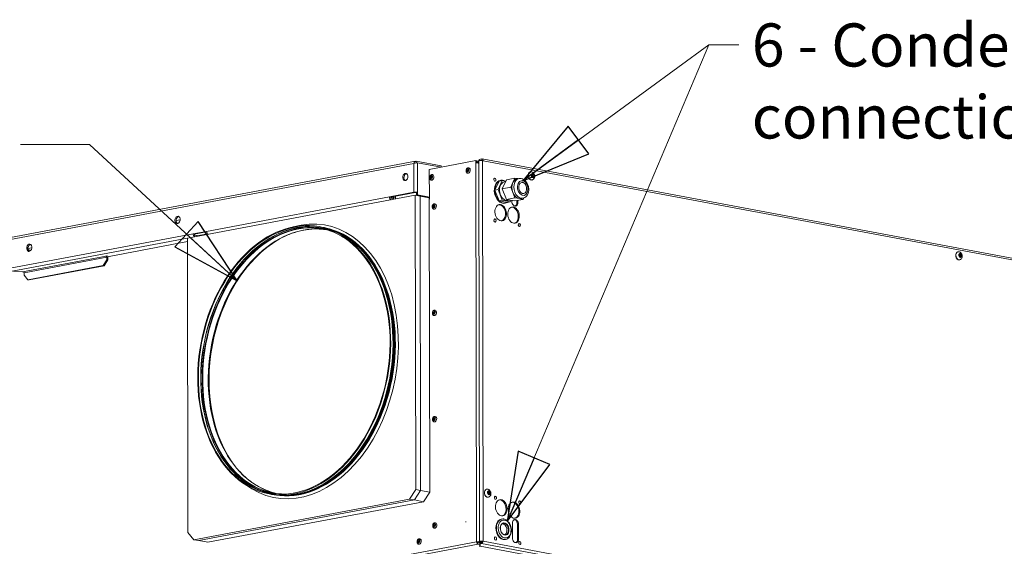
# Model space of a CAD drawing. Units: millimetres. Extents: x 214 to 8246, y 159 to 5733.
# Drawn here: x 5953 to 7094, y 748 to 1358 of the extents above; entities that cross this region are included whole.
import ezdxf

# ---------------------------------------------------------------- set-up
doc = ezdxf.new("R2010")
doc.units = ezdxf.units.MM
doc.header["$LTSCALE"] = 20
doc.layers.add('AM - Drawing', color=7, linetype='Continuous', lineweight=5)
doc.layers.add('AM - Tekst', color=7, linetype='Continuous', lineweight=15)
doc.styles.add('Note Text (ISO)', font='arial.ttf')
doc.dimstyles.new('Default - Method 1b (ISO)$7', dxfattribs={"dimscale": 20, "dimtxt": 2.5, "dimasz": 4, "dimexe": 3.175, "dimexo": 0, "dimgap": 0.762, "dimtad": 1, "dimtoh": 1, "dimtxsty": 'Note Text (ISO)', "dimcen": 0.09, "dimdle": 10, "dimclrd": 256, "dimclre": 256, "dimclrt": 256, "dimazin": 2, "dimtfac": 1.4, "dimtmove": 0, "dimatfit": 3, "dimldrblk": 'Filled-2', "dimfxl": 1, "dimtolj": 1, "dimlwd": -1, "dimlwe": -1, "dimarcsym": 0})

# ---------------------------------------------------------------- blocks, each defined once
blk = doc.blocks.new('Filled-2')
at = {"color": 0}
for p, q in [((0, 0), (-1, 0.25)), ((-1, 0.25), (-1, -0.25)), ((-1, 0), (0, 0)), ((-1, -0.25), (0, 0))]:
    blk.add_line(p, q, dxfattribs=at)
at = {"color": 0, "flags": 128}
blk.add_lwpolyline([(-1, -0.25), (0, 0), (-1, 0.25), (-1, -0.25)], dxfattribs=at)
at = {"color": 0}
blk.add_solid([(-1, -0.25), (0, 0), (-1, 0.25), (-1, -0.25)], dxfattribs=at)

msp = doc.modelspace()

# ---------------------------------------------------------------- linework, layer by layer
at = {"layer": 'AM - Drawing'}
for p, q in [((6410.01, 1191.47), (5004.37, 926.79)), ((6412.08, 1194.12), (5005.42, 929.24)), ((6410.01, 1191.47), (6410.07, 1158.08)), ((6412.73, 1192.17), (6412.23, 1192.08)), ((6412.73, 1192.17), (6412.73, 1194.14)), ((6441.63, 1188.72), (6412.73, 1194.14)), ((6412.73, 1192.17), (6412.78, 1192.16)), ((6441.55, 1187.2), (6414.25, 1192.32)), ((6414.25, 1192.32), (6414.31, 1158.08)), ((6481.93, 1194.8), (6427.88, 1184.63)), ((6441.63, 1187.22), (6441.63, 1188.72)), ((6481.93, 1192.29), (6481.93, 1194.8)), ((6481.93, 1194.8), (6482.99, 1194.61)), ((6482.68, 753.31), (6481.93, 1192.29)), ((6482.99, 1194.61), (6482.99, 1192.29)), ((6482.99, 1194.03), (6484.29, 1194.28)), ((6484.75, 1192.8), (6484.4, 1192.74)), ((6484.75, 1192.8), (6484.75, 1194.28)), ((6485.1, 1192.74), (6484.75, 1192.8)), ((6485.85, 753.58), (6485.09, 1194.57)), ((6485.45, 1196.24), (6485.43, 1194.81)), ((6488.65, 1196.84), (6485.45, 1196.24)), ((6485.46, 1194.82), (6485.45, 1196.24)), ((6486.79, 1195.02), (6488.65, 1195.37)), ((6488.65, 1195.37), (6488.65, 1196.84)), ((6489.01, 1195.3), (6488.65, 1195.37)), ((7592.86, 989.97), (6489.11, 1196.84)), ((6489.37, 1194.91), (6490.12, 753.91)), ((6490.42, 1194.71), (6489.37, 1194.91)), ((6490.4, 1194.72), (6490.42, 1194.72)), ((7594.18, 987.85), (6490.42, 1194.72)), ((6490.42, 1194.72), (6490.42, 1194.71)), ((6401.69, 1179.69), (6400.85, 1179.54)), ((6427.88, 1184.63), (6427.93, 1150.25)), ((6545.15, 1181.7), (6544.89, 1181.65)), ((6546.66, 1178.4), (6547.71, 1179.05)), ((6546.66, 1176.7), (6546.66, 1178.4)), ((6547.72, 1175.65), (6546.66, 1176.7)), ((6547.66, 1177.8), (6548.77, 1178)), ((6547.67, 1176.09), (6548.77, 1176.3)), ((6547.71, 1179.05), (6548.77, 1178)), ((6548.77, 1176.3), (6547.72, 1175.65)), ((6548.77, 1178), (6548.77, 1176.3)), ((6503.91, 1160.55), (6508.63, 1171.1)), ((6507.45, 1161.22), (6512.18, 1171.77)), ((6508.63, 1171.1), (6512.18, 1171.77)), ((6510.18, 1171.9), (6510.89, 1172.04)), ((6512.18, 1171.77), (6516.37, 1170.98)), ((6517.14, 1172.71), (6512.42, 1162.15)), ((6512.42, 1162.15), (6522.35, 1164.02)), ((6514.9, 1170.25), (6516.15, 1170.48)), ((6517.14, 1172.71), (6527.07, 1174.58)), ((6522.35, 1164.02), (6524.71, 1169.3)), ((6524.73, 1157.86), (6522.35, 1164.02)), ((6524.71, 1169.3), (6527.07, 1174.58)), ((6527.07, 1174.58), (6530.73, 1173.89)), ((6531.81, 1174.09), (6529.68, 1173.69)), ((6546.91, 1172.37), (6546.64, 1172.32)), ((6147.62, 1105.03), (6411.51, 1154.72)), ((6169.86, 1112.85), (6381.71, 1152.74)), ((6381.71, 1152.74), (6410.07, 1158.08)), ((6381.71, 1152.74), (6383.12, 1152.47)), ((6411.48, 1157.81), (6383.12, 1152.47)), ((6383.96, 1151.61), (6386.58, 1152.1)), ((6386.57, 1153.12), (6386.58, 1152.1)), ((6386.58, 1152.1), (6388.69, 1151.7)), ((6388.69, 1153.52), (6388.69, 1151.7)), ((6417.15, 1153.66), (6411.51, 1154.72)), ((6411.51, 1154.72), (6412.09, 813.9)), ((6412.89, 1157.81), (6414.31, 1158.08)), ((6412.9, 1154.87), (6412.89, 1157.81)), ((6414.32, 1155.13), (6412.9, 1154.87)), ((6427.93, 1152.05), (6412.9, 1154.87)), ((6414.31, 1158.08), (6414.32, 1155.13)), ((6427.93, 1152.58), (6414.32, 1155.13)), ((6427.72, 1151.68), (6417.15, 1153.66)), ((6417.15, 1153.66), (6417.73, 812.84)), ((6423.67, 1152.44), (6423.67, 1152.85)), ((6424.73, 1152.65), (6424.73, 1152.24)), ((6425.92, 1152.02), (6425.92, 1152.43)), ((6426.99, 1152.23), (6426.99, 1151.82)), ((6503.91, 1160.55), (6507.45, 1161.22)), ((6508.67, 1148.22), (6503.91, 1160.55)), ((6512.21, 1148.89), (6507.45, 1161.22)), ((6512.42, 1162.15), (6517.18, 1149.82)), ((6527.11, 1151.69), (6524.73, 1157.86)), ((6385.87, 1151.25), (6383.34, 1151.72)), ((6383.83, 1151.36), (6385.94, 1150.96)), ((6385.87, 1150.98), (6385.87, 1151.25)), ((6385.94, 1150.96), (6387.12, 1150.13)), ((6385.95, 1149.91), (6385.94, 1150.96)), ((6428.3, 810.86), (6427.72, 1151.68)), ((6427.93, 1150.25), (6427.72, 1150.21)), ((6508.67, 1148.22), (6512.21, 1148.89)), ((6518.15, 1146.44), (6508.67, 1148.22)), ((6521.7, 1147.11), (6512.21, 1148.89)), ((6515.18, 1145.37), (6515.89, 1145.5)), ((6517.18, 1149.82), (6527.11, 1151.69)), ((6517.18, 1149.82), (6526.66, 1148.04)), ((6518.15, 1146.44), (6521.7, 1147.11)), ((6518.97, 1148.63), (6521.25, 1149.06)), ((6522.47, 1148.83), (6521.7, 1147.11)), ((6523.47, 1147.62), (6523.47, 1148.64)), ((6526.66, 1148.04), (6536.59, 1149.91)), ((6531.85, 1150.8), (6527.11, 1151.69)), ((6529.45, 1146.1), (6529.45, 1148.57)), ((6530.52, 1146.3), (6529.45, 1146.1)), ((6530.51, 1148.77), (6530.52, 1146.3)), ((6536.59, 1149.91), (6531.85, 1150.8)), ((6536.12, 1151.2), (6533.99, 1150.8)), ((6537.32, 1151.53), (6536.59, 1149.91)), ((6137.8, 1130), (6136.96, 1129.85)), ((6134.61, 1125.29), (6139.18, 1126.15)), ((6139.2, 1126.11), (6139.18, 1126.15)), ((6139.18, 1126.15), (6139.2, 1126.14)), ((6300.41, 1118.31), (6303.13, 1117.8)), ((5942.45, 1070.02), (6154.3, 1109.91)), ((6154.3, 1109.91), (6169.86, 1112.85)), ((6155.71, 1109.65), (6154.3, 1109.91)), ((6169.9, 1112.32), (6155.71, 1109.65)), ((6156.41, 1108.54), (6158.53, 1108.14)), ((6158.53, 1108.14), (6159.71, 1107.31)), ((6158.53, 1107.08), (6158.53, 1108.14)), ((6159.12, 1107.72), (6171.06, 1109.97)), ((6147.62, 1104.91), (5944.57, 1066.68)), ((5966.13, 1097.68), (5965.29, 1097.52)), ((6147.62, 1100.94), (6057.09, 1083.9)), ((6148.2, 764.21), (6147.62, 1105.03)), ((5956.71, 1065.79), (6053.55, 1084.02)), ((5962.94, 1092.96), (5967.51, 1093.82)), ((5967.53, 1093.78), (5967.51, 1093.82)), ((5967.51, 1093.82), (5967.53, 1093.82)), ((6052.85, 1084.16), (6054.27, 1084.42)), ((6053.55, 1084.02), (6052.85, 1084.16)), ((6053.55, 1084.02), (6053.55, 1084.29)), ((6054.27, 1084.42), (6057.09, 1083.9)), ((7040.3, 1089.17), (7040.03, 1089.12)), ((7041.8, 1085.86), (7042.85, 1086.52)), ((7041.8, 1084.16), (7041.8, 1085.86)), ((7042.86, 1083.11), (7041.8, 1084.16)), ((7042.81, 1085.26), (7043.91, 1085.47)), ((7042.81, 1083.56), (7043.92, 1083.77)), ((7042.85, 1086.52), (7043.91, 1085.47)), ((7043.92, 1083.77), (7042.86, 1083.11)), ((7043.91, 1085.47), (7043.92, 1083.77)), ((6054.26, 1082.91), (5958.64, 1064.91)), ((5962.92, 1056.87), (6050.02, 1073.27)), ((5964.33, 1056.6), (6051.43, 1073)), ((6054.27, 1079.96), (6050.02, 1073.27)), ((6050.02, 1073.27), (6051.43, 1073)), ((6051.43, 1073), (6055.67, 1079.7)), ((6055.67, 1082.65), (6054.26, 1082.91)), ((6054.27, 1079.96), (6054.26, 1082.91)), ((6055.67, 1079.7), (6054.27, 1079.96)), ((6055.67, 1079.7), (6055.67, 1082.65)), ((6359.6, 1078.82), (6359.1, 1079.53)), ((7042.06, 1079.83), (7041.79, 1079.78)), ((5946.68, 1066.28), (5956.71, 1065.79)), ((5958.64, 1064.91), (5958.65, 1061.96)), ((5962.92, 1056.87), (5958.65, 1061.96)), ((5964.33, 1056.6), (5962.92, 1056.87)), ((6311.85, 824.07), (6311.13, 823.59)), ((6412.09, 813.9), (6405.01, 802.74)), ((6417.73, 812.84), (6410.65, 801.68)), ((6417.73, 812.84), (6412.09, 813.9)), ((6428.3, 810.86), (6417.73, 812.84)), ((6421.22, 799.7), (6428.3, 810.86)), ((6494.35, 814.18), (6494.08, 814.13)), ((6495.85, 810.88), (6496.9, 811.53)), ((6495.85, 809.18), (6495.85, 810.88)), ((6496.86, 810.28), (6497.96, 810.48)), ((6496.9, 811.53), (6497.96, 810.48)), ((6497.96, 810.48), (6497.97, 808.78)), ((6405.01, 802.74), (6155.31, 755.72)), ((6410.65, 801.68), (6160.95, 754.67)), ((6171.52, 752.68), (6421.22, 799.7)), ((6242.38, 808.7), (6245.1, 808.19)), ((6405.01, 802.74), (6410.65, 801.68)), ((6410.65, 801.68), (6421.22, 799.7)), ((6496.1, 804.85), (6495.84, 804.8)), ((6496.91, 808.13), (6495.85, 809.18)), ((6496.86, 808.58), (6497.97, 808.78)), ((6497.97, 808.78), (6496.91, 808.13)), ((6511.13, 779.52), (6511.84, 779.65)), ((6155.31, 755.72), (6148.2, 764.21)), ((6524.14, 757.85), (6524.11, 774.71)), ((6531.16, 773.39), (6530.09, 773.19)), ((6530.12, 756.33), (6530.09, 773.19)), ((6531.16, 773.39), (6531.18, 756.53)), ((4982.34, 470.79), (6482.68, 753.31)), ((6160.95, 754.67), (6155.31, 755.72)), ((6171.52, 752.68), (6160.95, 754.67)), ((6483.74, 753.11), (6482.68, 753.31)), ((6487.09, 752.49), (6483.77, 753.12)), ((6486.22, 753.31), (6485.16, 753.11)), ((6487.77, 752.62), (6485.16, 753.11)), ((6486.22, 753.33), (6486.22, 753.31)), ((6488.74, 752.84), (6486.22, 753.31)), ((6486.57, 753.25), (6487.64, 753.45)), ((6488.74, 752.84), (6486.57, 753.25)), ((6487.64, 753.45), (6487.64, 753.71)), ((6487.64, 753.45), (6488.96, 753.2)), ((6489.05, 753.71), (6490.12, 753.91)), ((6490.12, 753.91), (7595.99, 546.64)), ((6515.57, 755.93), (6516.28, 756.07)), ((6531.18, 756.53), (6530.12, 756.33)), ((6484.45, 750.52), (4984.11, 468.01)), ((6484.45, 752), (6486.22, 751.66)), ((6486.22, 750.19), (6484.45, 750.52)), ((6486.18, 748.01), (6486.22, 750.19)), ((6486.21, 749.48), (6486.88, 749.35)), ((6486.22, 750.19), (6486.22, 751.66)), ((6486.88, 749.54), (6486.93, 752.46)), ((6486.93, 750.99), (6486.88, 748.07)), ((6486.88, 748.07), (6486.88, 749.54)), ((6486.88, 748.07), (7577.95, 543.57)), ((6486.93, 752.46), (6487.99, 752.66)), ((6486.93, 750.99), (6486.93, 752.46)), ((6488, 751.19), (6486.93, 750.99)), ((6487.99, 752.66), (6488.35, 752.6)), ((6488, 751.19), (6487.99, 752.66)), ((6488.35, 751.12), (6488, 751.19)), ((6488.35, 752.6), (6488.35, 751.12)), ((7594.22, 543.85), (6488.35, 751.12))]:
    msp.add_line(p, q, dxfattribs=at)
for centre, major_axis, ratio, start_param, end_param in [((6473.08, 1183.31), (0.59, 3.15), 0.6969744, 3.1415927, 6.2831853), ((6484.75, 1191.82), (-0.46, 2.46), 0.6920515, 6.0199054, 7.5338861), ((6484.75, 1191.82), (-0.185, 0.983), 0.6920515, 6.0199054, 7.5071607), ((6484.75, 1191.82), (0.46, 2.46), 0.6969744, 0.0702389, 0.2650665), ((6484.75, 1191.82), (0.184, 0.983), 0.6969744, 6.043039, 6.5482518), ((6487.59, 1194.58), (-2.5, 0), 0.1878601, 3.9234466, 6.2831853), ((6488.65, 1194.39), (0.46, 2.46), 0.6969744, 4.9774555, 6.5482518), ((6488.65, 1194.39), (0.184, 0.983), 0.6969744, 5.4130605, 6.5482518), ((6401.51, 1175.59), (0.78, 4.18), 0.6969744, 0.2445163, 2.8970764), ((6430.87, 1175.36), (0.59, 3.15), 0.6969744, 3.1415927, 6.2831853), ((6545.76, 1176.98), (0.88, -4.67), 0.6920515, 3.1415927, 6.2831853), ((6546.03, 1177.03), (-0.88, 4.67), 0.6920515, 0, 3.1415927), ((6512.68, 1158.64), (2.5, -13.27), 0.6920515, 3.1415927, 6.2831853), ((6513.39, 1158.77), (2.5, -13.27), 0.6920515, 2.6073045, 6.5564651), ((6516.94, 1159.44), (2.04, -10.81), 0.6920515, 3.1415927, 6.2831853), ((6531.83, 1162.24), (2.16, -11.45), 0.6920515, 3.9255103, 4.9727079), ((6531.83, 1162.24), (-2.16, 11.45), 0.6920515, 0, 0.7839177), ((6533.96, 1162.65), (-2.16, 11.45), 0.6920515, 0, 3.1415927), ((6383.83, 1152.34), (0.56, -2.95), 0.6920515, 4.4491091, 5.9009006), ((6383.83, 1152.34), (0.185, -0.983), 0.6920515, 4.4491091, 6.0199054), ((6385.87, 1152.23), (0.185, -0.983), 0.6920515, 6.0199054, 7.5907018), ((6412.18, 1157.68), (3, 0.01), 0.1878601, 0.781854, 2.3526503), ((6412.18, 1157.68), (-1, -0.002), 0.1878601, 3.9234466, 5.494243), ((6531.83, 1162.24), (2.16, -11.45), 0.6920515, 4.9727079, 6.0199054), ((6385.87, 1152.23), (-0.74, 3.93), 0.6920515, 4.1007517, 4.4491091), ((6433.77, 1141.52), (0.59, 3.15), 0.6969744, 3.1415927, 6.2831853), ((6509.54, 1134.28), (1.76, -9.34), 0.6920515, 0.0824398, 3.0591528), ((6524.34, 1131.51), (1.76, -9.34), 0.6920515, 0.0824398, 3.0591528), ((6526.99, 1146.96), (0.93, -4.91), 0.6920515, 4.4491091, 7.5907018), ((6525.93, 1146.76), (0.93, -4.91), 0.6920515, 0.1571038, 1.3075164), ((6531.83, 1162.24), (2.16, -11.45), 0.6920515, 6.0199054, 6.2831853), ((6137.62, 1125.9), (0.78, 4.18), 0.6969744, 0.2445163, 2.8970764), ((6278.25, 962.22), (29.57, 157.75), 0.6969744, 2.8074036, 6.6173744), ((6274.12, 962.99), (28.83, 153.82), 0.6969744, 0.0127084, 3.1288842), ((6274.29, 962.96), (-28.82, -153.76), 0.6969744, 3.1393069, 6.2854711), ((6275.19, 962.79), (28.68, 153.04), 0.6969744, 6.1560152, 9.5519481), ((6275.72, 962.69), (-28.65, -152.84), 0.6969744, 3.1415927, 6.2831853), ((6282.2, 961.48), (28.65, 152.84), 0.6969744, 0.0305061, 3.1110866), ((6274.12, 962.99), (29.01, 154.8), 0.6969744, 3.1415927, 6.2831853), ((6156.41, 1109.52), (0.56, -2.95), 0.6920515, 4.4491091, 5.9009006), ((6156.41, 1109.52), (0.185, -0.983), 0.6920515, 4.4491091, 6.0199054), ((6171.98, 1112.45), (0.56, -2.95), 0.6920515, 4.4491091, 5.9009006), ((6276.88, 962.48), (29, 154.71), 0.6969744, 3.1519852, 6.2727927), ((6276.54, 962.54), (28.92, 154.31), 0.6969744, 3.2780279, 6.1467501), ((6276.14, 962.62), (28.92, 154.31), 0.6969744, 3.3122276, 6.1125503), ((5965.95, 1093.57), (0.78, 4.18), 0.6969744, 0.2445163, 2.8970764), ((6283.8, 961.18), (28.83, 153.82), 0.6969744, 0.5424438, 2.5991489), ((6282.73, 961.38), (28.68, 153.04), 0.6969744, 0.5957745, 2.5458182), ((6283.62, 961.21), (-28.82, -153.76), 0.6969744, 3.7408264, 5.6839515), ((6276.14, 962.62), (28.83, 153.82), 0.6969744, 3.5198254, 5.9049526), ((5962.69, 1088), (0.74, 3.93), 0.6969744, 5.3554641, 6.4244863), ((5964.81, 1087.6), (-0.74, -3.93), 0.6969744, 3.5376958, 3.9070953), ((6053.56, 1083.04), (-0.185, 0.983), 0.6920515, 4.4491091, 6.0199054), ((6053.56, 1083.04), (-0.56, 2.95), 0.6920515, 4.4491091, 4.9893034), ((6275.72, 962.69), (28.83, 153.82), 0.6969744, 3.6751818, 5.7495961), ((7040.91, 1084.45), (0.88, -4.67), 0.6920515, 3.1415927, 6.2831853), ((7041.18, 1084.5), (-0.88, 4.67), 0.6920515, 0, 3.1415927), ((6274.65, 962.9), (28.98, 154.61), 0.6969744, 3.7373671, 5.6874109), ((6275.54, 962.73), (-28.84, -153.89), 0.6969744, 0.5957745, 2.5458182), ((6433.98, 1018.42), (0.59, 3.15), 0.6969744, 3.1415927, 6.2831853), ((6434.19, 895.32), (0.59, 3.15), 0.6969744, 3.1415927, 6.2831853), ((6494.96, 809.47), (0.88, -4.67), 0.6920515, 3.1415927, 6.2831853), ((6495.23, 809.52), (-0.88, 4.67), 0.6920515, 0, 3.1415927), ((6510.13, 792.48), (1.76, -9.34), 0.6920515, 0.0824398, 3.0591528), ((6524.93, 789.7), (1.76, -9.34), 0.6920515, 0.0824398, 3.0591528), ((6469.98, 776.21), (-0.15, 0), 0.1878601, 3.1415927, 6.2831853), ((6470.37, 776.29), (-0.15, 0), 0.1878601, 3.1415927, 6.2831853), ((6513.35, 767.72), (-2.22, 11.79), 0.6920515, 0, 3.1415927), ((6514.06, 767.86), (-2.22, 11.79), 0.6920515, 0, 3.1415927), ((6527.63, 774.05), (-0.93, 4.91), 0.6920515, 4.4491091, 7.5907018), ((6526.57, 773.85), (-0.93, 4.91), 0.6920515, 4.4491091, 6.1260815), ((6434.4, 772.22), (0.59, 3.15), 0.6969744, 3.1415927, 6.2831853), ((6512.99, 767.66), (1.25, -6.63), 0.6920515, 0.1984648, 2.9431279), ((6514.77, 767.99), (1.25, -6.63), 0.6920515, 0, 3.1415927), ((6416.34, 753.59), (0.59, 3.15), 0.6969744, 3.1415927, 6.2831853), ((6484.45, 752.98), (-2.5, 0), 0.1878601, 3.9234466, 5.494243), ((6484.45, 752.98), (0.46, -2.46), 0.6920515, 4.4491091, 6.0199054), ((6484.45, 752.98), (-1, -0.002), 0.1878601, 3.9234466, 5.494243), ((6484.45, 752.98), (0.185, -0.983), 0.6920515, 4.4491091, 6.0199054), ((6488.35, 753.58), (-2.5, 0), 0.1878601, 3.9234466, 7.0650393), ((6488.35, 753.58), (-1, -0.002), 0.1878601, 3.9234466, 7.0650393), ((6488.35, 753.58), (-0.46, -2.46), 0.6969744, 0.2650665, 1.8358629), ((6488.35, 753.58), (-0.184, -0.983), 0.6969744, 0.2650665, 1.8358629), ((6527.66, 757.19), (0.93, -4.91), 0.6920515, 4.4491091, 7.5907018), ((6526.6, 756.99), (0.93, -4.91), 0.6920515, 0.1571038, 1.3075164)]:
    msp.add_ellipse(centre, major_axis=major_axis, ratio=ratio, start_param=start_param, end_param=end_param, dxfattribs=at)
for centre, major_axis, ratio in [((6400.1, 1175.85), (0.78, 4.18), 0.6969744), ((6430.1, 1175.51), (-0.39, -2.06), 0.6969744), ((6430.1, 1175.51), (0.166, 0.885), 0.6969744), ((6472.3, 1183.46), (-0.39, -2.06), 0.6969744), ((6472.3, 1183.46), (0.166, 0.885), 0.6969744), ((6547.71, 1177.35), (0.44, -2.34), 0.6920515), ((6503.85, 1172.57), (0.33, -1.77), 0.6920515), ((6536.09, 1163.05), (-1.6, 8.5), 0.6920515), ((6536.09, 1163.05), (1.2, -6.39), 0.6920515), ((6432.99, 1141.67), (-0.39, -2.06), 0.6969744), ((6432.99, 1141.67), (0.166, 0.885), 0.6969744), ((6510.61, 1134.48), (1.76, -9.34), 0.6920515), ((6525.41, 1131.71), (1.76, -9.34), 0.6920515), ((6136.21, 1126.16), (0.78, 4.18), 0.6969744), ((6271.39, 963.51), (-29.01, -154.8), 0.6969744), ((6271.39, 963.51), (-28.83, -153.82), 0.6969744), ((6503.93, 1125.42), (0.33, -1.77), 0.6920515), ((6532.12, 1120.14), (0.33, -1.77), 0.6920515), ((5964.54, 1093.83), (0.78, 4.18), 0.6969744), ((7042.86, 1084.81), (0.44, -2.34), 0.6920515), ((6433.2, 1018.57), (-0.39, -2.06), 0.6969744), ((6433.2, 1018.57), (0.166, 0.885), 0.6969744), ((6433.41, 895.46), (0.39, 2.06), 0.6969744), ((6433.41, 895.46), (-0.166, -0.885), 0.6969744), ((6496.91, 809.83), (0.44, -2.34), 0.6920515), ((6504.48, 804.24), (0.33, -1.77), 0.6920515), ((6511.19, 792.68), (1.76, -9.34), 0.6920515), ((6525.99, 789.9), (1.76, -9.34), 0.6920515), ((6532.67, 798.96), (0.33, -1.77), 0.6920515), ((6515.12, 768.06), (1.94, -10.32), 0.6920515), ((6515.12, 768.06), (1.34, -7.12), 0.6920515), ((6433.62, 772.36), (-0.39, -2.06), 0.6969744), ((6433.62, 772.36), (0.166, 0.885), 0.6969744), ((6415.56, 753.73), (-0.39, -2.06), 0.6969744), ((6415.56, 753.73), (0.166, 0.885), 0.6969744), ((6504.56, 757.1), (0.33, -1.77), 0.6920515), ((6532.75, 751.81), (0.33, -1.77), 0.6920515)]:
    msp.add_ellipse(centre, major_axis=major_axis, ratio=ratio, dxfattribs=at)
for points, knots in [([(6412.73, 1194.14), (6411.87, 1194.25), (6411.03, 1193.8), (6410.52, 1192.98), (6410.26, 1192.55), (6410.08, 1192.02), (6410.01, 1191.47)], [-1, -1, -1, -1, -0.3466232, -0.3466232, -0.3466232, 0, 0, 0, 0]), ([(6413.72, 1192.28), (6413.04, 1192.21), (6412.19, 1192.09), (6411.42, 1191.91), (6410.89, 1191.79), (6410.4, 1191.64), (6410.01, 1191.47)], [-0.8545484, -0.8545484, -0.8545484, -0.8545484, -0.3466232, -0.3466232, -0.3466232, 0, 0, 0, 0]), ([(6412.18, 1192.06), (6412.28, 1192.11), (6412.38, 1192.14), (6412.49, 1192.16), (6412.57, 1192.17), (6412.65, 1192.18), (6412.73, 1192.17)], [0.66631615, 0.66631615, 0.66631615, 0.66631615, 0.85989223, 0.85989223, 0.85989223, 1, 1, 1, 1]), ([(6472.49, 1180.17), (6472.24, 1180.21), (6472, 1180.31), (6471.56, 1180.57), (6471.37, 1180.74), (6471.01, 1181.16), (6470.86, 1181.41), (6470.63, 1181.97), (6470.55, 1182.29), (6470.47, 1182.96), (6470.48, 1183.31), (6470.59, 1184), (6470.69, 1184.34), (6470.97, 1184.98), (6471.15, 1185.28), (6471.59, 1185.8), (6471.85, 1186.02), (6472.4, 1186.33), (6472.69, 1186.43), (6473.21, 1186.51), (6473.44, 1186.5), (6473.67, 1186.46)], [3.4066592, 3.4066592, 3.4066592, 3.4066592, 3.6555249, 3.6555249, 3.9193303, 3.9193303, 4.2224948, 4.2224948, 4.5681181, 4.5681181, 4.9323617, 4.9323617, 5.2989996, 5.2989996, 5.6645371, 5.6645371, 6.0162256, 6.0162256, 6.3225859, 6.3225859, 6.5482518, 6.5482518, 6.5482518, 6.5482518]), ([(6481.93, 1192.29), (6482.56, 1192.41), (6483.54, 1192.26), (6484.39, 1191.91), (6484.64, 1191.8), (6484.88, 1191.69), (6485.1, 1191.56)], [-3.1415927, -3.1415927, -3.1415927, -3.1415927, -2.0776924, -2.0776924, -2.0776924, -1.7651885, -1.7651885, -1.7651885, -1.7651885]), ([(6430.28, 1172.22), (6430.03, 1172.27), (6429.79, 1172.36), (6429.35, 1172.62), (6429.16, 1172.79), (6428.8, 1173.21), (6428.65, 1173.46), (6428.42, 1174.03), (6428.34, 1174.35), (6428.27, 1175.02), (6428.28, 1175.37), (6428.38, 1176.06), (6428.48, 1176.4), (6428.76, 1177.03), (6428.94, 1177.33), (6429.38, 1177.85), (6429.64, 1178.07), (6430.19, 1178.38), (6430.48, 1178.49), (6431, 1178.56), (6431.24, 1178.55), (6431.46, 1178.51)], [3.4066592, 3.4066592, 3.4066592, 3.4066592, 3.6555249, 3.6555249, 3.9193303, 3.9193303, 4.2224948, 4.2224948, 4.5681181, 4.5681181, 4.9323617, 4.9323617, 5.2989996, 5.2989996, 5.6645371, 5.6645371, 6.0162256, 6.0162256, 6.3225859, 6.3225859, 6.5482518, 6.5482518, 6.5482518, 6.5482518]), ([(6545.15, 1181.7), (6545.54, 1181.78), (6545.94, 1181.78), (6546.73, 1181.67), (6547.11, 1181.54), (6547.84, 1181.18), (6548.18, 1180.92), (6548.83, 1180.3), (6549.12, 1179.92), (6549.61, 1179.06), (6549.8, 1178.58), (6550.04, 1177.56), (6550.1, 1177.04), (6550.06, 1175.98), (6549.96, 1175.45), (6549.61, 1174.47), (6549.36, 1174.01), (6548.71, 1173.25), (6548.35, 1172.95), (6547.61, 1172.56), (6547.27, 1172.43), (6546.91, 1172.37)], [1.3075164, 1.3075164, 1.3075164, 1.3075164, 1.5413337, 1.5413337, 1.7888237, 1.7888237, 2.0759115, 2.0759115, 2.4190954, 2.4190954, 2.8023522, 2.8023522, 3.1956085, 3.1956085, 3.5851661, 3.5851661, 3.9435681, 3.9435681, 4.2354123, 4.2354123, 4.4491091, 4.4491091, 4.4491091, 4.4491091]), ([(6536.12, 1151.2), (6536.99, 1151.36), (6537.83, 1151.69), (6539.38, 1152.65), (6540.08, 1153.28), (6541.33, 1154.83), (6541.85, 1155.76), (6542.65, 1157.86), (6542.9, 1159.04), (6543.11, 1161.49), (6543.05, 1162.76), (6542.64, 1165.25), (6542.27, 1166.48), (6541.26, 1168.77), (6540.62, 1169.83), (6539.07, 1171.68), (6538.18, 1172.47), (6536.26, 1173.61), (6535.25, 1173.99), (6533.4, 1174.26), (6532.59, 1174.24), (6531.81, 1174.09)], [3.4048725, 3.4048725, 3.4048725, 3.4048725, 3.6637007, 3.6637007, 3.9381477, 3.9381477, 4.2499377, 4.2499377, 4.5936435, 4.5936435, 4.9470201, 4.9470201, 5.3008761, 5.3008761, 5.6545469, 5.6545469, 6.0008292, 6.0008292, 6.314314, 6.314314, 6.5464652, 6.5464652, 6.5464652, 6.5464652]), ([(6433.18, 1138.38), (6432.93, 1138.42), (6432.69, 1138.52), (6432.25, 1138.78), (6432.05, 1138.95), (6431.7, 1139.36), (6431.55, 1139.62), (6431.31, 1140.18), (6431.24, 1140.5), (6431.16, 1141.17), (6431.17, 1141.52), (6431.28, 1142.21), (6431.38, 1142.55), (6431.66, 1143.19), (6431.84, 1143.49), (6432.28, 1144.01), (6432.53, 1144.23), (6433.09, 1144.54), (6433.37, 1144.64), (6433.9, 1144.71), (6434.13, 1144.71), (6434.36, 1144.67)], [3.4066592, 3.4066592, 3.4066592, 3.4066592, 3.6555249, 3.6555249, 3.9193303, 3.9193303, 4.2224948, 4.2224948, 4.5681181, 4.5681181, 4.9323617, 4.9323617, 5.2989996, 5.2989996, 5.6645371, 5.6645371, 6.0162256, 6.0162256, 6.3225859, 6.3225859, 6.5482518, 6.5482518, 6.5482518, 6.5482518]), ([(6303.13, 1117.8), (6307.46, 1116.99), (6311.72, 1115.81), (6320.03, 1112.72), (6324.09, 1110.82), (6331.94, 1106.31), (6335.74, 1103.72), (6343.01, 1097.87), (6346.48, 1094.62), (6353.08, 1087.51), (6356.19, 1083.66), (6359.1, 1079.53)], [3.40665918, 3.40665918, 3.40665918, 3.40665918, 3.52581407, 3.52581407, 3.64496896, 3.64496896, 3.76412385, 3.76412385, 3.88327875, 3.88327875, 4.00243364, 4.00243364, 4.00243364, 4.00243364]), ([(6246.61, 1099.27), (6250.74, 1102.01), (6254.95, 1104.42), (6263.47, 1108.56), (6267.78, 1110.29), (6276.44, 1113.03), (6280.8, 1114.05), (6289.48, 1115.36), (6293.81, 1115.66), (6301.29, 1115.55), (6304.46, 1115.3), (6307.59, 1114.85)], [2.81088472, 2.81088472, 2.81088472, 2.81088472, 2.93003962, 2.93003962, 3.04919451, 3.04919451, 3.1683494, 3.1683494, 3.28750429, 3.28750429, 3.37591749, 3.37591749, 3.37591749, 3.37591749]), ([(6304.36, 1115.53), (6308.55, 1114.75), (6312.67, 1113.61), (6317.5, 1111.81), (6318.31, 1111.5), (6319.11, 1111.17)], [3.40665918, 3.40665918, 3.40665918, 3.40665918, 3.52581407, 3.52581407, 3.54976184, 3.54976184, 3.54976184, 3.54976184]), ([(7040.3, 1089.17), (7040.69, 1089.24), (7041.09, 1089.24), (7041.87, 1089.13), (7042.25, 1089), (7042.98, 1088.64), (7043.33, 1088.39), (7043.98, 1087.77), (7044.26, 1087.38), (7044.75, 1086.52), (7044.94, 1086.04), (7045.18, 1085.03), (7045.24, 1084.5), (7045.2, 1083.44), (7045.11, 1082.92), (7044.75, 1081.93), (7044.5, 1081.47), (7043.85, 1080.72), (7043.49, 1080.41), (7042.75, 1080.02), (7042.41, 1079.9), (7042.06, 1079.83)], [1.3075164, 1.3075164, 1.3075164, 1.3075164, 1.5413337, 1.5413337, 1.7888237, 1.7888237, 2.0759115, 2.0759115, 2.4190954, 2.4190954, 2.8023522, 2.8023522, 3.1956085, 3.1956085, 3.5851661, 3.5851661, 3.9435681, 3.9435681, 4.2354123, 4.2354123, 4.4491091, 4.4491091, 4.4491091, 4.4491091]), ([(5956.71, 1065.79), (5957.38, 1065.8), (5958.03, 1065.47), (5958.45, 1065.09), (5958.52, 1065.03), (5958.59, 1064.97), (5958.64, 1064.91)], [0, 0, 0, 0, 1.3507155, 1.3507155, 1.3507155, 1.5707963, 1.5707963, 1.5707963, 1.5707963]), ([(6433.39, 1015.28), (6433.14, 1015.32), (6432.9, 1015.41), (6432.46, 1015.67), (6432.26, 1015.85), (6431.91, 1016.26), (6431.76, 1016.51), (6431.52, 1017.08), (6431.45, 1017.4), (6431.37, 1018.07), (6431.38, 1018.42), (6431.49, 1019.11), (6431.59, 1019.45), (6431.87, 1020.09), (6432.05, 1020.39), (6432.49, 1020.9), (6432.74, 1021.13), (6433.3, 1021.44), (6433.58, 1021.54), (6434.11, 1021.61), (6434.34, 1021.61), (6434.57, 1021.57)], [3.4066592, 3.4066592, 3.4066592, 3.4066592, 3.6555249, 3.6555249, 3.9193303, 3.9193303, 4.2224948, 4.2224948, 4.5681181, 4.5681181, 4.9323617, 4.9323617, 5.2989996, 5.2989996, 5.6645371, 5.6645371, 6.0162256, 6.0162256, 6.3225859, 6.3225859, 6.5482518, 6.5482518, 6.5482518, 6.5482518]), ([(6433.6, 892.17), (6433.35, 892.22), (6433.11, 892.31), (6432.67, 892.57), (6432.47, 892.74), (6432.12, 893.16), (6431.97, 893.41), (6431.73, 893.98), (6431.66, 894.3), (6431.58, 894.97), (6431.59, 895.32), (6431.7, 896.01), (6431.8, 896.35), (6432.08, 896.99), (6432.26, 897.29), (6432.7, 897.8), (6432.95, 898.02), (6433.51, 898.34), (6433.79, 898.44), (6434.32, 898.51), (6434.55, 898.51), (6434.78, 898.46)], [0.2650665, 0.2650665, 0.2650665, 0.2650665, 0.5139323, 0.5139323, 0.7777377, 0.7777377, 1.0809021, 1.0809021, 1.4265254, 1.4265254, 1.790769, 1.790769, 2.157407, 2.157407, 2.5229444, 2.5229444, 2.8746329, 2.8746329, 3.1809932, 3.1809932, 3.4066592, 3.4066592, 3.4066592, 3.4066592]), ([(6250.32, 809.32), (6247.24, 810.04), (6244.2, 810.96), (6237.19, 813.56), (6233.26, 815.4), (6225.64, 819.77), (6221.95, 822.3), (6214.87, 827.99), (6211.48, 831.16), (6205.03, 838.11), (6201.98, 841.88), (6199.13, 845.93)], [0.29580822, 0.29580822, 0.29580822, 0.29580822, 0.38422142, 0.38422142, 0.50337631, 0.50337631, 0.6225312, 0.6225312, 0.74168609, 0.74168609, 0.86084098, 0.86084098, 0.86084098, 0.86084098]), ([(6311.13, 823.59), (6306.92, 820.8), (6302.62, 818.33), (6293.91, 814.1), (6289.49, 812.33), (6280.59, 809.51), (6276.12, 808.46), (6267.17, 807.11), (6262.7, 806.8), (6253.83, 806.94), (6249.43, 807.38), (6245.1, 808.19)], [5.95247738, 5.95247738, 5.95247738, 5.95247738, 6.07163227, 6.07163227, 6.19078716, 6.19078716, 6.30994205, 6.30994205, 6.42909694, 6.42909694, 6.54825183, 6.54825183, 6.54825183, 6.54825183]), ([(6262.4, 808.58), (6261.53, 808.57), (6260.67, 808.57), (6255.51, 808.64), (6251.26, 809.07), (6247.07, 809.86)], [6.40514917, 6.40514917, 6.40514917, 6.40514917, 6.42909694, 6.42909694, 6.54825183, 6.54825183, 6.54825183, 6.54825183]), ([(6494.35, 814.18), (6494.74, 814.26), (6495.14, 814.26), (6495.92, 814.15), (6496.3, 814.02), (6497.03, 813.66), (6497.38, 813.4), (6498.03, 812.78), (6498.31, 812.4), (6498.8, 811.54), (6498.99, 811.06), (6499.23, 810.05), (6499.29, 809.52), (6499.25, 808.46), (6499.16, 807.93), (6498.8, 806.95), (6498.55, 806.49), (6497.9, 805.73), (6497.54, 805.43), (6496.8, 805.04), (6496.46, 804.91), (6496.1, 804.85)], [1.3075164, 1.3075164, 1.3075164, 1.3075164, 1.5413337, 1.5413337, 1.7888237, 1.7888237, 2.0759115, 2.0759115, 2.4190954, 2.4190954, 2.8023522, 2.8023522, 3.1956085, 3.1956085, 3.5851661, 3.5851661, 3.9435681, 3.9435681, 4.2354123, 4.2354123, 4.4491091, 4.4491091, 4.4491091, 4.4491091]), ([(6516.28, 756.07), (6517.15, 756.23), (6518, 756.58), (6519.54, 757.6), (6520.24, 758.29), (6521.45, 759.96), (6521.94, 760.97), (6522.66, 763.19), (6522.88, 764.41), (6523, 766.93), (6522.91, 768.22), (6522.43, 770.76), (6522.04, 772), (6521, 774.3), (6520.35, 775.37), (6518.84, 777.21), (6517.97, 777.98), (6516.13, 779.13), (6515.15, 779.51), (6513.37, 779.8), (6512.59, 779.79), (6511.84, 779.65)], [4.9756689, 4.9756689, 4.9756689, 4.9756689, 5.2597443, 5.2597443, 5.5570321, 5.5570321, 5.8782634, 5.8782634, 6.211947, 6.211947, 6.5475328, 6.5475328, 6.8828997, 6.8828997, 7.2184859, 7.2184859, 7.5521057, 7.5521057, 7.8722581, 7.8722581, 8.1172615, 8.1172615, 8.1172615, 8.1172615]), ([(6433.81, 769.07), (6433.56, 769.12), (6433.32, 769.21), (6432.88, 769.47), (6432.68, 769.64), (6432.33, 770.06), (6432.18, 770.31), (6431.94, 770.88), (6431.87, 771.2), (6431.79, 771.87), (6431.8, 772.22), (6431.91, 772.91), (6432.01, 773.25), (6432.29, 773.89), (6432.47, 774.18), (6432.91, 774.7), (6433.16, 774.92), (6433.72, 775.24), (6434, 775.34), (6434.53, 775.41), (6434.76, 775.4), (6434.99, 775.36)], [3.4066592, 3.4066592, 3.4066592, 3.4066592, 3.6555249, 3.6555249, 3.9193303, 3.9193303, 4.2224948, 4.2224948, 4.5681181, 4.5681181, 4.9323617, 4.9323617, 5.2989996, 5.2989996, 5.6645371, 5.6645371, 6.0162256, 6.0162256, 6.3225859, 6.3225859, 6.5482518, 6.5482518, 6.5482518, 6.5482518]), ([(6513.52, 774.63), (6513.03, 774.53), (6512.56, 774.32), (6511.73, 773.66), (6511.36, 773.23), (6510.77, 772.21), (6510.54, 771.62), (6510.24, 770.36), (6510.16, 769.67), (6510.16, 768.27), (6510.23, 767.55), (6510.54, 766.15), (6510.77, 765.47), (6511.36, 764.22), (6511.72, 763.65), (6512.51, 762.68), (6512.95, 762.28), (6513.87, 761.67), (6514.35, 761.47), (6515.23, 761.29), (6515.63, 761.29), (6516.01, 761.36)], [1.8340762, 1.8340762, 1.8340762, 1.8340762, 2.1831628, 2.1831628, 2.5128384, 2.5128384, 2.8272711, 2.8272711, 3.1386538, 3.1386538, 3.4502106, 3.4502106, 3.7619668, 3.7619668, 4.0734014, 4.0734014, 4.3850754, 4.3850754, 4.7019615, 4.7019615, 4.9756689, 4.9756689, 4.9756689, 4.9756689]), ([(6415.75, 750.44), (6415.5, 750.49), (6415.26, 750.58), (6414.82, 750.84), (6414.62, 751.01), (6414.27, 751.43), (6414.12, 751.68), (6413.88, 752.25), (6413.8, 752.57), (6413.73, 753.24), (6413.74, 753.59), (6413.85, 754.28), (6413.95, 754.62), (6414.22, 755.26), (6414.41, 755.55), (6414.85, 756.07), (6415.1, 756.29), (6415.65, 756.61), (6415.94, 756.71), (6416.47, 756.78), (6416.7, 756.77), (6416.92, 756.73)], [3.4066592, 3.4066592, 3.4066592, 3.4066592, 3.6555249, 3.6555249, 3.9193303, 3.9193303, 4.2224948, 4.2224948, 4.5681181, 4.5681181, 4.9323617, 4.9323617, 5.2989996, 5.2989996, 5.6645371, 5.6645371, 6.0162256, 6.0162256, 6.3225859, 6.3225859, 6.5482518, 6.5482518, 6.5482518, 6.5482518])]:
    msp.add_open_spline(points, degree=3, knots=knots, dxfattribs=at)
msp.add_open_spline([(6414.25, 1192.32), (6414.09, 1192.31), (6413.91, 1192.29), (6413.72, 1192.28)], degree=3, dxfattribs=at)
for points, weights in [([(6547.66, 1177.8), (6547.14, 1178.16), (6546.84, 1178.52)], [1, 1.11039946608, 1.06322944677]), ([(6547.41, 1175.96), (6547.53, 1176.02), (6547.67, 1176.09)], [1.04528197307, 1.0275457379, 1]), ([(6547.67, 1176.09), (6547.49, 1176.91), (6547.66, 1177.8)], [1, 1.15470053838, 1]), ([(7042.81, 1085.26), (7042.28, 1085.62), (7041.99, 1085.98)], [1, 1.11039946608, 1.06322944677]), ([(7042.55, 1083.42), (7042.67, 1083.49), (7042.81, 1083.56)], [1.04528197307, 1.0275457379, 1]), ([(7042.81, 1083.56), (7042.63, 1084.37), (7042.81, 1085.26)], [1, 1.15470053838, 1]), ([(6496.86, 810.28), (6496.33, 810.64), (6496.04, 811)], [1, 1.11039946608, 1.06322944677]), ([(6496.86, 808.58), (6496.68, 809.39), (6496.86, 810.28)], [1, 1.15470053838, 1]), ([(6496.6, 808.44), (6496.72, 808.5), (6496.86, 808.58)], [1.04528197307, 1.0275457379, 1])]:
    msp.add_rational_spline(points, weights, degree=2, dxfattribs=at)

# ---------------------------------------------------------------- texts
at = {"layer": 'AM - Tekst', "insert": (6801.46, 1353.72), "char_height": 50, "width": 1451.7911, "attachment_point": 1, "style": 'Note Text (ISO)'}
msp.add_mtext('\\fArial|b0|i0;6 - Condensate drain / 7 - Electrical connection', dxfattribs=at)

# ---------------------------------------------------------------- leaders
at = {"layer": 'AM - Tekst'}
msp.add_leader([(6518.06, 776.96), (6751.46, 1328.72)], dimstyle='Default - Method 1b (ISO)$7', override={"dimtad": 0}, dxfattribs=at)
at = {"layer": 'AM - Tekst', "annotation_type": 0, "has_hookline": 1}
for points, hookline_direction, text_width in [([(6536.07, 1171.54), (6751.46, 1328.72), (6786.22, 1328.72)], 0, 1444.68), ([(6205.28, 1055.36), (6034.32, 1213.61), (5954.32, 1213.61)], 1, 311.83)]:
    msp.add_leader(points, dimstyle='Default - Method 1b (ISO)$7', override={"dimtad": 0}, dxfattribs=dict(at, hookline_direction=hookline_direction, text_width=text_width))

doc.saveas('drawing.dxf')
